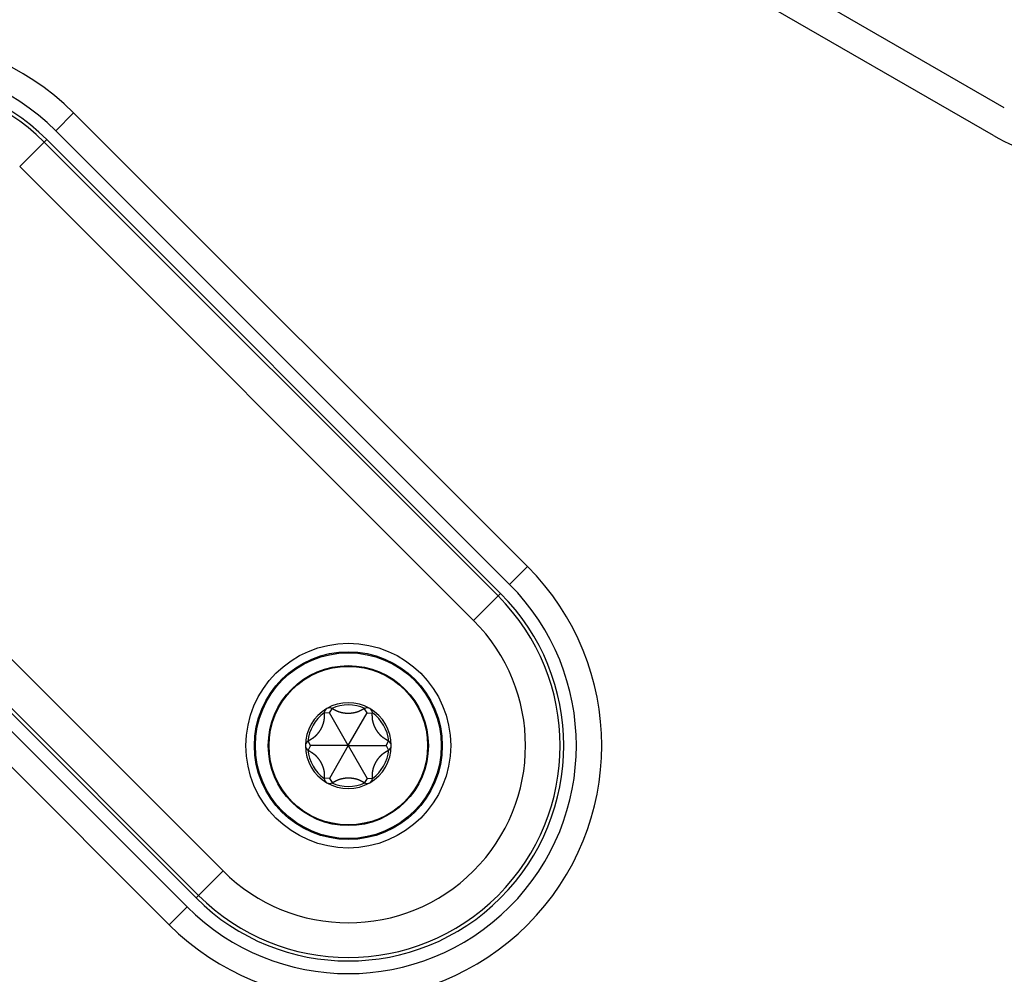
# Model space of a CAD drawing. Extents: x -1800 to 1800, y -2684 to 2667.
# Drawn here: x -1503 to -1445, y -1598 to -1542 of the extents above; entities that cross this region are included whole.
import ezdxf

# ---------------------------------------------------------------- set-up
doc = ezdxf.new("R2010")
doc.units = 0
doc.header["$LTSCALE"] = 101.6
doc.layers.add('DATA', color=7, linetype='CONTINUOUS')

msp = doc.modelspace()

# ---------------------------------------------------------------- linework, layer by layer
at = {"layer": 'DATA', "color": 7, "linetype": 'CONTINUOUS'}
for p, q in [((-1444.735, -1546.788), (-1488.592, -1521.467)), ((-1445.378, -1548.437), (-1489.235, -1523.117)), ((-1500.892, -1548.147), (-1499.832, -1547.086)), ((-1499.832, -1547.086), (-1472.962, -1573.956)), ((-1501.423, -1548.677), (-1501.571, -1548.825)), ((-1501.423, -1548.677), (-1474.553, -1575.547)), ((-1474.022, -1575.017), (-1500.892, -1548.147)), ((-1501.571, -1548.825), (-1503.022, -1550.276)), ((-1501.571, -1548.825), (-1474.701, -1575.695)), ((-1476.152, -1577.146), (-1503.022, -1550.276)), ((-1517.855, -1565.109), (-1490.985, -1591.979)), ((-1492.584, -1593.578), (-1519.454, -1566.708)), ((-1492.436, -1593.43), (-1519.306, -1566.56)), ((-1519.984, -1567.239), (-1493.114, -1594.109)), ((-1494.175, -1595.169), (-1521.045, -1568.299)), ((-1472.962, -1573.956), (-1474.022, -1575.017)), ((-1476.152, -1577.146), (-1474.701, -1575.695)), ((-1474.553, -1575.547), (-1474.701, -1575.695)), ((-1484.686, -1582.627), (-1484.518, -1582.373)), ((-1484.518, -1582.373), (-1484.546, -1582.356)), ((-1482.591, -1582.356), (-1482.619, -1582.373)), ((-1482.451, -1582.627), (-1482.619, -1582.373)), ((-1484.99, -1582.613), (-1484.99, -1582.645)), ((-1484.686, -1582.627), (-1484.99, -1582.645)), ((-1483.568, -1584.563), (-1484.686, -1582.627)), ((-1483.568, -1584.563), (-1482.451, -1582.627)), ((-1482.451, -1582.627), (-1482.146, -1582.645)), ((-1482.146, -1582.645), (-1482.146, -1582.613)), ((-1485.94, -1584.29), (-1485.968, -1584.306)), ((-1485.804, -1584.563), (-1485.94, -1584.29)), ((-1485.804, -1584.563), (-1485.94, -1584.835)), ((-1483.568, -1584.563), (-1485.804, -1584.563)), ((-1483.568, -1584.563), (-1484.686, -1586.498)), ((-1483.568, -1584.563), (-1482.451, -1586.498)), ((-1483.568, -1584.563), (-1481.333, -1584.563)), ((-1481.333, -1584.563), (-1481.197, -1584.29)), ((-1481.333, -1584.563), (-1481.197, -1584.835)), ((-1481.169, -1584.306), (-1481.197, -1584.29)), ((-1485.968, -1584.82), (-1485.94, -1584.835)), ((-1481.197, -1584.835), (-1481.169, -1584.82)), ((-1484.99, -1586.48), (-1484.99, -1586.512)), ((-1484.686, -1586.498), (-1484.99, -1586.48)), ((-1484.686, -1586.498), (-1484.518, -1586.753)), ((-1482.451, -1586.498), (-1482.619, -1586.753)), ((-1482.451, -1586.498), (-1482.146, -1586.48)), ((-1482.146, -1586.512), (-1482.146, -1586.48)), ((-1484.546, -1586.769), (-1484.518, -1586.753)), ((-1482.619, -1586.753), (-1482.591, -1586.769)), ((-1490.985, -1591.979), (-1492.436, -1593.43)), ((-1492.584, -1593.578), (-1492.436, -1593.43)), ((-1494.175, -1595.169), (-1493.114, -1594.109))]:
    msp.add_line(p, q, dxfattribs=at)
at = {"layer": 'DATA', "color": 7, "linetype": 'CONTINUOUS', "flags": 128}
for points in [[(-1482.619, -1582.373), (-1482.622, -1582.374), (-1482.625, -1582.376), (-1482.629, -1582.378), (-1482.632, -1582.38), (-1482.636, -1582.382), (-1482.639, -1582.383), (-1482.643, -1582.385), (-1482.646, -1582.387), (-1482.65, -1582.389), (-1482.653, -1582.391), (-1482.657, -1582.393), (-1482.661, -1582.395), (-1482.664, -1582.397), (-1482.668, -1582.399), (-1482.672, -1582.401), (-1482.676, -1582.403), (-1482.679, -1582.405), (-1482.683, -1582.407), (-1482.687, -1582.409), (-1482.691, -1582.411), (-1482.695, -1582.413), (-1482.699, -1582.415), (-1482.703, -1582.417), (-1482.707, -1582.419), (-1482.711, -1582.421), (-1482.715, -1582.423), (-1482.719, -1582.425), (-1482.723, -1582.428), (-1482.727, -1582.43), (-1482.731, -1582.432), (-1482.735, -1582.434), (-1482.74, -1582.436), (-1482.744, -1582.438), (-1482.748, -1582.441), (-1482.752, -1582.443), (-1482.757, -1582.445), (-1482.761, -1582.447), (-1482.765, -1582.45), (-1482.77, -1582.452), (-1482.774, -1582.454), (-1482.779, -1582.456), (-1482.783, -1582.459), (-1482.788, -1582.461), (-1482.792, -1582.463), (-1482.797, -1582.466), (-1482.801, -1582.468), (-1482.806, -1582.471), (-1482.811, -1582.473), (-1482.815, -1582.475), (-1482.82, -1582.478), (-1482.825, -1582.48), (-1482.829, -1582.483), (-1482.834, -1582.485), (-1482.839, -1582.487), (-1482.844, -1582.49), (-1482.849, -1582.492), (-1482.853, -1582.495), (-1482.858, -1582.497), (-1482.863, -1582.5), (-1482.868, -1582.503), (-1482.873, -1582.505), (-1482.878, -1582.508), (-1482.883, -1582.51), (-1482.888, -1582.513), (-1482.893, -1582.515), (-1482.899, -1582.518), (-1482.904, -1582.521), (-1482.909, -1582.523), (-1482.914, -1582.526), (-1482.92, -1582.528), (-1482.925, -1582.53), (-1482.93, -1582.533), (-1482.936, -1582.535), (-1482.941, -1582.538), (-1482.947, -1582.54), (-1482.953, -1582.542), (-1482.958, -1582.545), (-1482.964, -1582.547), (-1482.97, -1582.549), (-1482.976, -1582.552), (-1482.981, -1582.554), (-1482.987, -1582.556), (-1482.993, -1582.558), (-1482.999, -1582.561), (-1483.005, -1582.563), (-1483.011, -1582.565), (-1483.017, -1582.567), (-1483.024, -1582.569), (-1483.03, -1582.571), (-1483.036, -1582.573), (-1483.043, -1582.575), (-1483.049, -1582.577), (-1483.055, -1582.579), (-1483.062, -1582.581), (-1483.068, -1582.583), (-1483.075, -1582.585), (-1483.081, -1582.587), (-1483.088, -1582.589), (-1483.095, -1582.591), (-1483.102, -1582.593), (-1483.108, -1582.595), (-1483.115, -1582.597), (-1483.122, -1582.598), (-1483.129, -1582.6), (-1483.136, -1582.602), (-1483.143, -1582.604), (-1483.15, -1582.605), (-1483.157, -1582.607), (-1483.164, -1582.609), (-1483.172, -1582.611), (-1483.179, -1582.612), (-1483.186, -1582.614), (-1483.194, -1582.615), (-1483.201, -1582.617), (-1483.209, -1582.619), (-1483.216, -1582.62), (-1483.224, -1582.622), (-1483.231, -1582.623), (-1483.239, -1582.625), (-1483.247, -1582.626), (-1483.254, -1582.627), (-1483.262, -1582.629), (-1483.27, -1582.63), (-1483.278, -1582.632), (-1483.286, -1582.633), (-1483.294, -1582.634), (-1483.302, -1582.636), (-1483.31, -1582.637), (-1483.318, -1582.638), (-1483.326, -1582.639), (-1483.334, -1582.641), (-1483.342, -1582.642), (-1483.35, -1582.643), (-1483.358, -1582.644), (-1483.366, -1582.645), (-1483.375, -1582.646), (-1483.383, -1582.647), (-1483.391, -1582.648), (-1483.399, -1582.649), (-1483.407, -1582.65), (-1483.415, -1582.65), (-1483.423, -1582.651), (-1483.431, -1582.652), (-1483.439, -1582.652), (-1483.448, -1582.653), (-1483.456, -1582.654), (-1483.464, -1582.654), (-1483.472, -1582.655), (-1483.48, -1582.655), (-1483.488, -1582.656), (-1483.496, -1582.656), (-1483.504, -1582.656), (-1483.512, -1582.657), (-1483.521, -1582.657), (-1483.529, -1582.657), (-1483.537, -1582.657), (-1483.545, -1582.657), (-1483.553, -1582.658), (-1483.561, -1582.658), (-1483.569, -1582.658), (-1483.577, -1582.658), (-1483.585, -1582.658), (-1483.594, -1582.658), (-1483.602, -1582.657), (-1483.61, -1582.657), (-1483.618, -1582.657), (-1483.626, -1582.657), (-1483.634, -1582.656), (-1483.642, -1582.656), (-1483.65, -1582.656), (-1483.659, -1582.655), (-1483.667, -1582.655), (-1483.675, -1582.654), (-1483.683, -1582.654), (-1483.691, -1582.653), (-1483.699, -1582.653), (-1483.707, -1582.652), (-1483.715, -1582.651), (-1483.724, -1582.651), (-1483.732, -1582.65), (-1483.74, -1582.649), (-1483.748, -1582.648), (-1483.756, -1582.647), (-1483.764, -1582.646), (-1483.772, -1582.646), (-1483.781, -1582.645), (-1483.789, -1582.643), (-1483.797, -1582.642), (-1483.805, -1582.641), (-1483.813, -1582.64), (-1483.821, -1582.639), (-1483.829, -1582.638), (-1483.837, -1582.636), (-1483.846, -1582.635), (-1483.854, -1582.634), (-1483.862, -1582.632), (-1483.869, -1582.631), (-1483.877, -1582.63), (-1483.885, -1582.628), (-1483.893, -1582.627), (-1483.901, -1582.626), (-1483.908, -1582.624), (-1483.916, -1582.623), (-1483.924, -1582.621), (-1483.931, -1582.62), (-1483.939, -1582.618), (-1483.946, -1582.617), (-1483.954, -1582.615), (-1483.961, -1582.613), (-1483.968, -1582.612), (-1483.976, -1582.61), (-1483.983, -1582.608), (-1483.99, -1582.607), (-1483.997, -1582.605), (-1484.004, -1582.603), (-1484.011, -1582.602), (-1484.018, -1582.6), (-1484.025, -1582.598), (-1484.032, -1582.596), (-1484.039, -1582.595), (-1484.046, -1582.593), (-1484.052, -1582.591), (-1484.059, -1582.589), (-1484.066, -1582.587), (-1484.072, -1582.585), (-1484.079, -1582.583), (-1484.085, -1582.581), (-1484.092, -1582.579), (-1484.098, -1582.577), (-1484.105, -1582.575), (-1484.111, -1582.573), (-1484.117, -1582.571), (-1484.124, -1582.569), (-1484.13, -1582.567), (-1484.136, -1582.565), (-1484.142, -1582.563), (-1484.148, -1582.561), (-1484.154, -1582.559), (-1484.16, -1582.557), (-1484.166, -1582.554), (-1484.172, -1582.552), (-1484.178, -1582.55), (-1484.183, -1582.548), (-1484.189, -1582.545), (-1484.195, -1582.543), (-1484.2, -1582.541), (-1484.206, -1582.538), (-1484.211, -1582.536), (-1484.217, -1582.534), (-1484.222, -1582.531), (-1484.228, -1582.529), (-1484.233, -1582.526), (-1484.238, -1582.524), (-1484.244, -1582.522), (-1484.249, -1582.519), (-1484.254, -1582.517), (-1484.259, -1582.514), (-1484.264, -1582.512), (-1484.269, -1582.509), (-1484.274, -1582.507), (-1484.279, -1582.504), (-1484.284, -1582.502), (-1484.289, -1582.499), (-1484.294, -1582.497), (-1484.299, -1582.494), (-1484.304, -1582.492), (-1484.309, -1582.489), (-1484.313, -1582.487), (-1484.318, -1582.484), (-1484.323, -1582.482), (-1484.327, -1582.48), (-1484.332, -1582.477), (-1484.337, -1582.475), (-1484.341, -1582.473), (-1484.346, -1582.47), (-1484.35, -1582.468), (-1484.355, -1582.465), (-1484.359, -1582.463), (-1484.364, -1582.461), (-1484.368, -1582.458), (-1484.372, -1582.456), (-1484.377, -1582.454), (-1484.381, -1582.452), (-1484.385, -1582.449), (-1484.39, -1582.447), (-1484.394, -1582.445), (-1484.398, -1582.442), (-1484.402, -1582.44), (-1484.406, -1582.438), (-1484.41, -1582.436), (-1484.414, -1582.433), (-1484.418, -1582.431), (-1484.422, -1582.429), (-1484.426, -1582.427), (-1484.43, -1582.425), (-1484.434, -1582.422), (-1484.438, -1582.42), (-1484.442, -1582.418), (-1484.446, -1582.416), (-1484.449, -1582.414), (-1484.453, -1582.412), (-1484.457, -1582.409), (-1484.46, -1582.407), (-1484.464, -1582.405), (-1484.468, -1582.403), (-1484.471, -1582.401), (-1484.475, -1582.399), (-1484.478, -1582.397), (-1484.482, -1582.395), (-1484.485, -1582.393), (-1484.489, -1582.391), (-1484.492, -1582.389), (-1484.495, -1582.387), (-1484.499, -1582.385), (-1484.502, -1582.383), (-1484.505, -1582.38), (-1484.509, -1582.378), (-1484.512, -1582.376), (-1484.515, -1582.374), (-1484.518, -1582.373), (-1484.518, -1582.373)], [(-1484.99, -1582.645), (-1484.99, -1582.649), (-1484.99, -1582.653), (-1484.991, -1582.657), (-1484.991, -1582.661), (-1484.991, -1582.664), (-1484.991, -1582.668), (-1484.991, -1582.672), (-1484.991, -1582.676), (-1484.991, -1582.68), (-1484.992, -1582.685), (-1484.992, -1582.689), (-1484.992, -1582.693), (-1484.992, -1582.697), (-1484.992, -1582.701), (-1484.992, -1582.705), (-1484.993, -1582.71), (-1484.993, -1582.714), (-1484.993, -1582.718), (-1484.993, -1582.723), (-1484.993, -1582.727), (-1484.993, -1582.731), (-1484.994, -1582.736), (-1484.994, -1582.74), (-1484.994, -1582.745), (-1484.994, -1582.749), (-1484.994, -1582.754), (-1484.995, -1582.758), (-1484.995, -1582.763), (-1484.995, -1582.768), (-1484.995, -1582.772), (-1484.995, -1582.777), (-1484.996, -1582.782), (-1484.996, -1582.787), (-1484.996, -1582.791), (-1484.996, -1582.796), (-1484.996, -1582.801), (-1484.997, -1582.806), (-1484.997, -1582.811), (-1484.997, -1582.816), (-1484.997, -1582.821), (-1484.998, -1582.826), (-1484.998, -1582.831), (-1484.998, -1582.836), (-1484.998, -1582.841), (-1484.998, -1582.846), (-1484.999, -1582.851), (-1484.999, -1582.856), (-1484.999, -1582.862), (-1484.999, -1582.867), (-1485, -1582.872), (-1485, -1582.877), (-1485, -1582.883), (-1485, -1582.888), (-1485.001, -1582.893), (-1485.001, -1582.899), (-1485.001, -1582.904), (-1485.002, -1582.91), (-1485.002, -1582.915), (-1485.002, -1582.921), (-1485.002, -1582.926), (-1485.003, -1582.932), (-1485.003, -1582.937), (-1485.003, -1582.943), (-1485.003, -1582.949), (-1485.004, -1582.955), (-1485.004, -1582.96), (-1485.005, -1582.966), (-1485.005, -1582.972), (-1485.005, -1582.978), (-1485.006, -1582.984), (-1485.007, -1582.989), (-1485.007, -1582.995), (-1485.008, -1583.001), (-1485.008, -1583.007), (-1485.009, -1583.013), (-1485.01, -1583.019), (-1485.011, -1583.025), (-1485.012, -1583.032), (-1485.012, -1583.038), (-1485.013, -1583.044), (-1485.014, -1583.05), (-1485.015, -1583.056), (-1485.016, -1583.063), (-1485.018, -1583.069), (-1485.019, -1583.075), (-1485.02, -1583.081), (-1485.021, -1583.088), (-1485.022, -1583.094), (-1485.024, -1583.101), (-1485.025, -1583.107), (-1485.026, -1583.114), (-1485.028, -1583.12), (-1485.029, -1583.127), (-1485.031, -1583.133), (-1485.032, -1583.14), (-1485.034, -1583.147), (-1485.036, -1583.153), (-1485.037, -1583.16), (-1485.039, -1583.167), (-1485.041, -1583.174), (-1485.043, -1583.18), (-1485.044, -1583.187), (-1485.046, -1583.194), (-1485.048, -1583.201), (-1485.05, -1583.208), (-1485.052, -1583.215), (-1485.054, -1583.222), (-1485.056, -1583.229), (-1485.058, -1583.236), (-1485.061, -1583.243), (-1485.063, -1583.25), (-1485.065, -1583.257), (-1485.067, -1583.265), (-1485.07, -1583.272), (-1485.072, -1583.279), (-1485.074, -1583.286), (-1485.077, -1583.294), (-1485.079, -1583.301), (-1485.082, -1583.308), (-1485.085, -1583.316), (-1485.087, -1583.323), (-1485.09, -1583.331), (-1485.093, -1583.338), (-1485.095, -1583.346), (-1485.098, -1583.353), (-1485.101, -1583.361), (-1485.104, -1583.368), (-1485.107, -1583.376), (-1485.11, -1583.384), (-1485.113, -1583.391), (-1485.116, -1583.399), (-1485.119, -1583.406), (-1485.122, -1583.414), (-1485.125, -1583.421), (-1485.128, -1583.429), (-1485.131, -1583.437), (-1485.135, -1583.444), (-1485.138, -1583.451), (-1485.141, -1583.459), (-1485.144, -1583.466), (-1485.148, -1583.474), (-1485.151, -1583.481), (-1485.155, -1583.489), (-1485.158, -1583.496), (-1485.162, -1583.503), (-1485.165, -1583.511), (-1485.169, -1583.518), (-1485.172, -1583.525), (-1485.176, -1583.532), (-1485.18, -1583.54), (-1485.183, -1583.547), (-1485.187, -1583.554), (-1485.191, -1583.561), (-1485.195, -1583.568), (-1485.199, -1583.576), (-1485.203, -1583.583), (-1485.207, -1583.59), (-1485.21, -1583.597), (-1485.214, -1583.604), (-1485.219, -1583.611), (-1485.223, -1583.618), (-1485.227, -1583.625), (-1485.231, -1583.632), (-1485.235, -1583.639), (-1485.239, -1583.646), (-1485.243, -1583.653), (-1485.248, -1583.66), (-1485.252, -1583.667), (-1485.256, -1583.674), (-1485.261, -1583.68), (-1485.265, -1583.687), (-1485.27, -1583.694), (-1485.274, -1583.701), (-1485.279, -1583.708), (-1485.283, -1583.714), (-1485.288, -1583.721), (-1485.292, -1583.728), (-1485.297, -1583.734), (-1485.302, -1583.741), (-1485.306, -1583.748), (-1485.311, -1583.754), (-1485.316, -1583.761), (-1485.321, -1583.768), (-1485.326, -1583.774), (-1485.331, -1583.781), (-1485.336, -1583.787), (-1485.341, -1583.794), (-1485.346, -1583.8), (-1485.351, -1583.807), (-1485.356, -1583.813), (-1485.361, -1583.82), (-1485.366, -1583.826), (-1485.371, -1583.833), (-1485.376, -1583.839), (-1485.381, -1583.845), (-1485.387, -1583.851), (-1485.392, -1583.858), (-1485.397, -1583.864), (-1485.402, -1583.87), (-1485.407, -1583.876), (-1485.412, -1583.882), (-1485.417, -1583.888), (-1485.422, -1583.894), (-1485.427, -1583.9), (-1485.432, -1583.905), (-1485.438, -1583.911), (-1485.443, -1583.917), (-1485.448, -1583.922), (-1485.453, -1583.928), (-1485.458, -1583.934), (-1485.463, -1583.939), (-1485.468, -1583.944), (-1485.473, -1583.95), (-1485.478, -1583.955), (-1485.483, -1583.96), (-1485.488, -1583.966), (-1485.493, -1583.971), (-1485.498, -1583.976), (-1485.503, -1583.981), (-1485.508, -1583.986), (-1485.513, -1583.991), (-1485.518, -1583.996), (-1485.523, -1584.001), (-1485.528, -1584.006), (-1485.533, -1584.01), (-1485.538, -1584.015), (-1485.543, -1584.02), (-1485.548, -1584.025), (-1485.553, -1584.029), (-1485.557, -1584.034), (-1485.562, -1584.038), (-1485.567, -1584.042), (-1485.572, -1584.047), (-1485.577, -1584.051), (-1485.582, -1584.055), (-1485.587, -1584.06), (-1485.592, -1584.064), (-1485.597, -1584.068), (-1485.601, -1584.072), (-1485.606, -1584.076), (-1485.611, -1584.08), (-1485.616, -1584.084), (-1485.621, -1584.088), (-1485.626, -1584.092), (-1485.63, -1584.095), (-1485.635, -1584.099), (-1485.64, -1584.103), (-1485.645, -1584.106), (-1485.65, -1584.11), (-1485.655, -1584.113), (-1485.659, -1584.117), (-1485.664, -1584.12), (-1485.669, -1584.124), (-1485.674, -1584.127), (-1485.678, -1584.13), (-1485.683, -1584.133), (-1485.688, -1584.137), (-1485.693, -1584.14), (-1485.697, -1584.143), (-1485.702, -1584.146), (-1485.707, -1584.149), (-1485.711, -1584.152), (-1485.716, -1584.155), (-1485.72, -1584.158), (-1485.725, -1584.161), (-1485.729, -1584.164), (-1485.734, -1584.167), (-1485.738, -1584.17), (-1485.743, -1584.173), (-1485.747, -1584.176), (-1485.752, -1584.179), (-1485.756, -1584.181), (-1485.761, -1584.184), (-1485.765, -1584.187), (-1485.769, -1584.19), (-1485.774, -1584.192), (-1485.778, -1584.195), (-1485.782, -1584.198), (-1485.786, -1584.201), (-1485.79, -1584.203), (-1485.795, -1584.206), (-1485.799, -1584.208), (-1485.803, -1584.211), (-1485.807, -1584.213), (-1485.811, -1584.216), (-1485.815, -1584.219), (-1485.819, -1584.221), (-1485.823, -1584.223), (-1485.827, -1584.226), (-1485.831, -1584.228), (-1485.835, -1584.231), (-1485.839, -1584.233), (-1485.843, -1584.235), (-1485.847, -1584.238), (-1485.851, -1584.24), (-1485.855, -1584.242), (-1485.858, -1584.245), (-1485.862, -1584.247), (-1485.866, -1584.249), (-1485.87, -1584.251), (-1485.874, -1584.253), (-1485.877, -1584.255), (-1485.881, -1584.258), (-1485.885, -1584.26), (-1485.888, -1584.262), (-1485.892, -1584.264), (-1485.895, -1584.266), (-1485.899, -1584.268), (-1485.902, -1584.27), (-1485.906, -1584.272), (-1485.909, -1584.274), (-1485.913, -1584.276), (-1485.916, -1584.277), (-1485.92, -1584.279), (-1485.923, -1584.281), (-1485.927, -1584.283), (-1485.93, -1584.285), (-1485.933, -1584.287), (-1485.937, -1584.288), (-1485.94, -1584.29), (-1485.94, -1584.29)], [(-1481.197, -1584.29), (-1481.2, -1584.288), (-1481.203, -1584.286), (-1481.207, -1584.284), (-1481.21, -1584.282), (-1481.213, -1584.28), (-1481.217, -1584.278), (-1481.22, -1584.276), (-1481.223, -1584.273), (-1481.227, -1584.271), (-1481.23, -1584.269), (-1481.234, -1584.267), (-1481.237, -1584.265), (-1481.241, -1584.262), (-1481.244, -1584.26), (-1481.248, -1584.258), (-1481.251, -1584.256), (-1481.255, -1584.253), (-1481.259, -1584.251), (-1481.262, -1584.249), (-1481.266, -1584.246), (-1481.27, -1584.244), (-1481.274, -1584.242), (-1481.277, -1584.239), (-1481.281, -1584.237), (-1481.285, -1584.235), (-1481.289, -1584.232), (-1481.293, -1584.23), (-1481.297, -1584.227), (-1481.301, -1584.225), (-1481.304, -1584.222), (-1481.308, -1584.22), (-1481.312, -1584.217), (-1481.316, -1584.214), (-1481.32, -1584.212), (-1481.325, -1584.209), (-1481.329, -1584.207), (-1481.333, -1584.204), (-1481.337, -1584.201), (-1481.341, -1584.199), (-1481.345, -1584.196), (-1481.349, -1584.193), (-1481.354, -1584.191), (-1481.358, -1584.188), (-1481.362, -1584.185), (-1481.367, -1584.182), (-1481.371, -1584.18), (-1481.375, -1584.177), (-1481.38, -1584.174), (-1481.384, -1584.171), (-1481.388, -1584.168), (-1481.393, -1584.165), (-1481.397, -1584.163), (-1481.402, -1584.16), (-1481.406, -1584.157), (-1481.411, -1584.154), (-1481.416, -1584.151), (-1481.42, -1584.148), (-1481.425, -1584.145), (-1481.429, -1584.142), (-1481.434, -1584.139), (-1481.439, -1584.136), (-1481.444, -1584.133), (-1481.448, -1584.13), (-1481.453, -1584.127), (-1481.458, -1584.124), (-1481.463, -1584.12), (-1481.467, -1584.117), (-1481.472, -1584.114), (-1481.477, -1584.111), (-1481.482, -1584.107), (-1481.487, -1584.104), (-1481.492, -1584.1), (-1481.496, -1584.097), (-1481.501, -1584.093), (-1481.506, -1584.089), (-1481.511, -1584.086), (-1481.516, -1584.082), (-1481.521, -1584.078), (-1481.526, -1584.074), (-1481.53, -1584.071), (-1481.535, -1584.067), (-1481.54, -1584.063), (-1481.545, -1584.059), (-1481.55, -1584.054), (-1481.555, -1584.05), (-1481.56, -1584.046), (-1481.565, -1584.042), (-1481.57, -1584.038), (-1481.575, -1584.033), (-1481.579, -1584.029), (-1481.584, -1584.024), (-1481.589, -1584.02), (-1481.594, -1584.015), (-1481.599, -1584.011), (-1481.604, -1584.006), (-1481.609, -1584.001), (-1481.614, -1583.997), (-1481.619, -1583.992), (-1481.624, -1583.987), (-1481.629, -1583.982), (-1481.634, -1583.977), (-1481.639, -1583.972), (-1481.644, -1583.967), (-1481.649, -1583.962), (-1481.654, -1583.957), (-1481.659, -1583.951), (-1481.664, -1583.946), (-1481.669, -1583.941), (-1481.674, -1583.935), (-1481.679, -1583.93), (-1481.684, -1583.925), (-1481.69, -1583.919), (-1481.695, -1583.913), (-1481.7, -1583.908), (-1481.705, -1583.902), (-1481.71, -1583.896), (-1481.715, -1583.891), (-1481.72, -1583.885), (-1481.725, -1583.879), (-1481.73, -1583.873), (-1481.735, -1583.867), (-1481.741, -1583.861), (-1481.746, -1583.855), (-1481.751, -1583.849), (-1481.756, -1583.843), (-1481.761, -1583.836), (-1481.766, -1583.83), (-1481.771, -1583.824), (-1481.777, -1583.817), (-1481.782, -1583.811), (-1481.787, -1583.804), (-1481.792, -1583.798), (-1481.797, -1583.792), (-1481.802, -1583.785), (-1481.807, -1583.779), (-1481.812, -1583.772), (-1481.816, -1583.766), (-1481.821, -1583.759), (-1481.826, -1583.752), (-1481.831, -1583.746), (-1481.836, -1583.739), (-1481.84, -1583.732), (-1481.845, -1583.726), (-1481.85, -1583.719), (-1481.854, -1583.712), (-1481.859, -1583.706), (-1481.863, -1583.699), (-1481.868, -1583.692), (-1481.872, -1583.685), (-1481.877, -1583.679), (-1481.881, -1583.672), (-1481.885, -1583.665), (-1481.89, -1583.658), (-1481.894, -1583.651), (-1481.898, -1583.644), (-1481.902, -1583.637), (-1481.907, -1583.63), (-1481.911, -1583.623), (-1481.915, -1583.616), (-1481.919, -1583.609), (-1481.923, -1583.602), (-1481.927, -1583.595), (-1481.931, -1583.588), (-1481.935, -1583.581), (-1481.939, -1583.574), (-1481.943, -1583.567), (-1481.947, -1583.56), (-1481.95, -1583.552), (-1481.954, -1583.545), (-1481.958, -1583.538), (-1481.962, -1583.531), (-1481.965, -1583.524), (-1481.969, -1583.516), (-1481.973, -1583.509), (-1481.976, -1583.502), (-1481.98, -1583.494), (-1481.983, -1583.487), (-1481.987, -1583.48), (-1481.99, -1583.472), (-1481.994, -1583.465), (-1481.997, -1583.457), (-1482, -1583.45), (-1482.004, -1583.442), (-1482.007, -1583.435), (-1482.01, -1583.427), (-1482.013, -1583.42), (-1482.016, -1583.412), (-1482.02, -1583.405), (-1482.023, -1583.397), (-1482.026, -1583.389), (-1482.029, -1583.382), (-1482.032, -1583.374), (-1482.035, -1583.366), (-1482.038, -1583.359), (-1482.04, -1583.351), (-1482.043, -1583.344), (-1482.046, -1583.336), (-1482.049, -1583.329), (-1482.052, -1583.321), (-1482.054, -1583.314), (-1482.057, -1583.306), (-1482.059, -1583.299), (-1482.062, -1583.291), (-1482.065, -1583.284), (-1482.067, -1583.277), (-1482.069, -1583.27), (-1482.072, -1583.262), (-1482.074, -1583.255), (-1482.076, -1583.248), (-1482.079, -1583.241), (-1482.081, -1583.234), (-1482.083, -1583.227), (-1482.085, -1583.22), (-1482.087, -1583.213), (-1482.089, -1583.206), (-1482.092, -1583.199), (-1482.093, -1583.192), (-1482.095, -1583.185), (-1482.097, -1583.178), (-1482.099, -1583.171), (-1482.101, -1583.164), (-1482.103, -1583.158), (-1482.105, -1583.151), (-1482.106, -1583.144), (-1482.108, -1583.137), (-1482.11, -1583.131), (-1482.111, -1583.124), (-1482.113, -1583.118), (-1482.114, -1583.111), (-1482.116, -1583.105), (-1482.117, -1583.098), (-1482.118, -1583.092), (-1482.12, -1583.085), (-1482.121, -1583.079), (-1482.122, -1583.072), (-1482.123, -1583.066), (-1482.125, -1583.06), (-1482.126, -1583.053), (-1482.127, -1583.047), (-1482.128, -1583.041), (-1482.129, -1583.035), (-1482.13, -1583.029), (-1482.131, -1583.023), (-1482.132, -1583.016), (-1482.133, -1583.01), (-1482.133, -1583.004), (-1482.134, -1582.998), (-1482.135, -1582.992), (-1482.136, -1582.986), (-1482.136, -1582.981), (-1482.137, -1582.975), (-1482.137, -1582.969), (-1482.138, -1582.963), (-1482.138, -1582.957), (-1482.139, -1582.951), (-1482.139, -1582.946), (-1482.14, -1582.94), (-1482.14, -1582.934), (-1482.14, -1582.929), (-1482.141, -1582.923), (-1482.141, -1582.918), (-1482.141, -1582.912), (-1482.142, -1582.907), (-1482.142, -1582.901), (-1482.142, -1582.896), (-1482.143, -1582.89), (-1482.143, -1582.885), (-1482.143, -1582.88), (-1482.143, -1582.874), (-1482.144, -1582.869), (-1482.144, -1582.864), (-1482.144, -1582.859), (-1482.144, -1582.853), (-1482.145, -1582.848), (-1482.145, -1582.843), (-1482.145, -1582.838), (-1482.145, -1582.833), (-1482.146, -1582.828), (-1482.146, -1582.823), (-1482.146, -1582.818), (-1482.146, -1582.813), (-1482.146, -1582.808), (-1482.146, -1582.803), (-1482.147, -1582.798), (-1482.147, -1582.794), (-1482.147, -1582.789), (-1482.147, -1582.784), (-1482.147, -1582.779), (-1482.147, -1582.775), (-1482.147, -1582.77), (-1482.147, -1582.765), (-1482.147, -1582.761), (-1482.148, -1582.756), (-1482.148, -1582.752), (-1482.148, -1582.747), (-1482.148, -1582.743), (-1482.148, -1582.738), (-1482.148, -1582.734), (-1482.148, -1582.73), (-1482.148, -1582.725), (-1482.148, -1582.721), (-1482.148, -1582.717), (-1482.148, -1582.712), (-1482.148, -1582.708), (-1482.148, -1582.704), (-1482.148, -1582.7), (-1482.148, -1582.696), (-1482.148, -1582.692), (-1482.148, -1582.688), (-1482.148, -1582.684), (-1482.147, -1582.68), (-1482.147, -1582.676), (-1482.147, -1582.672), (-1482.147, -1582.668), (-1482.147, -1582.664), (-1482.147, -1582.66), (-1482.147, -1582.656), (-1482.147, -1582.653), (-1482.147, -1582.649), (-1482.146, -1582.645), (-1482.146, -1582.645)], [(-1485.94, -1584.835), (-1485.937, -1584.837), (-1485.933, -1584.839), (-1485.93, -1584.841), (-1485.927, -1584.843), (-1485.923, -1584.845), (-1485.92, -1584.848), (-1485.917, -1584.85), (-1485.913, -1584.852), (-1485.91, -1584.854), (-1485.906, -1584.856), (-1485.903, -1584.858), (-1485.899, -1584.861), (-1485.896, -1584.863), (-1485.892, -1584.865), (-1485.889, -1584.867), (-1485.885, -1584.87), (-1485.882, -1584.872), (-1485.878, -1584.874), (-1485.874, -1584.876), (-1485.87, -1584.879), (-1485.867, -1584.881), (-1485.863, -1584.884), (-1485.859, -1584.886), (-1485.855, -1584.888), (-1485.852, -1584.891), (-1485.848, -1584.893), (-1485.844, -1584.896), (-1485.84, -1584.898), (-1485.836, -1584.901), (-1485.832, -1584.903), (-1485.828, -1584.906), (-1485.824, -1584.908), (-1485.82, -1584.911), (-1485.816, -1584.913), (-1485.812, -1584.916), (-1485.808, -1584.919), (-1485.804, -1584.921), (-1485.8, -1584.924), (-1485.796, -1584.927), (-1485.791, -1584.929), (-1485.787, -1584.932), (-1485.783, -1584.935), (-1485.779, -1584.937), (-1485.774, -1584.94), (-1485.77, -1584.943), (-1485.766, -1584.946), (-1485.761, -1584.948), (-1485.757, -1584.951), (-1485.753, -1584.954), (-1485.748, -1584.957), (-1485.744, -1584.96), (-1485.739, -1584.963), (-1485.735, -1584.966), (-1485.73, -1584.969), (-1485.726, -1584.971), (-1485.721, -1584.974), (-1485.716, -1584.977), (-1485.712, -1584.98), (-1485.707, -1584.983), (-1485.702, -1584.986), (-1485.698, -1584.989), (-1485.693, -1584.992), (-1485.688, -1584.996), (-1485.684, -1584.999), (-1485.679, -1585.002), (-1485.674, -1585.005), (-1485.669, -1585.008), (-1485.664, -1585.011), (-1485.66, -1585.015), (-1485.655, -1585.018), (-1485.65, -1585.022), (-1485.645, -1585.025), (-1485.64, -1585.029), (-1485.635, -1585.032), (-1485.631, -1585.036), (-1485.626, -1585.039), (-1485.621, -1585.043), (-1485.616, -1585.047), (-1485.611, -1585.051), (-1485.606, -1585.055), (-1485.601, -1585.059), (-1485.596, -1585.063), (-1485.592, -1585.067), (-1485.587, -1585.071), (-1485.582, -1585.075), (-1485.577, -1585.079), (-1485.572, -1585.083), (-1485.567, -1585.088), (-1485.562, -1585.092), (-1485.557, -1585.096), (-1485.552, -1585.101), (-1485.547, -1585.105), (-1485.542, -1585.11), (-1485.537, -1585.115), (-1485.532, -1585.119), (-1485.527, -1585.124), (-1485.522, -1585.129), (-1485.517, -1585.133), (-1485.512, -1585.138), (-1485.507, -1585.143), (-1485.502, -1585.148), (-1485.497, -1585.153), (-1485.492, -1585.158), (-1485.487, -1585.163), (-1485.482, -1585.169), (-1485.477, -1585.174), (-1485.472, -1585.179), (-1485.467, -1585.184), (-1485.462, -1585.19), (-1485.457, -1585.195), (-1485.452, -1585.201), (-1485.447, -1585.206), (-1485.442, -1585.212), (-1485.437, -1585.217), (-1485.432, -1585.223), (-1485.427, -1585.229), (-1485.422, -1585.235), (-1485.417, -1585.24), (-1485.411, -1585.246), (-1485.406, -1585.252), (-1485.401, -1585.258), (-1485.396, -1585.264), (-1485.391, -1585.27), (-1485.386, -1585.277), (-1485.381, -1585.283), (-1485.376, -1585.289), (-1485.37, -1585.295), (-1485.365, -1585.302), (-1485.36, -1585.308), (-1485.355, -1585.314), (-1485.35, -1585.321), (-1485.345, -1585.327), (-1485.34, -1585.334), (-1485.335, -1585.34), (-1485.33, -1585.347), (-1485.325, -1585.353), (-1485.32, -1585.36), (-1485.315, -1585.366), (-1485.311, -1585.373), (-1485.306, -1585.38), (-1485.301, -1585.386), (-1485.296, -1585.393), (-1485.292, -1585.399), (-1485.287, -1585.406), (-1485.282, -1585.413), (-1485.278, -1585.42), (-1485.273, -1585.426), (-1485.269, -1585.433), (-1485.264, -1585.44), (-1485.26, -1585.447), (-1485.256, -1585.454), (-1485.251, -1585.46), (-1485.247, -1585.467), (-1485.243, -1585.474), (-1485.238, -1585.481), (-1485.234, -1585.488), (-1485.23, -1585.495), (-1485.226, -1585.502), (-1485.222, -1585.509), (-1485.218, -1585.516), (-1485.214, -1585.523), (-1485.21, -1585.53), (-1485.206, -1585.537), (-1485.202, -1585.544), (-1485.198, -1585.551), (-1485.194, -1585.558), (-1485.19, -1585.566), (-1485.186, -1585.573), (-1485.182, -1585.58), (-1485.179, -1585.587), (-1485.175, -1585.594), (-1485.171, -1585.602), (-1485.168, -1585.609), (-1485.164, -1585.616), (-1485.16, -1585.624), (-1485.157, -1585.631), (-1485.153, -1585.638), (-1485.15, -1585.646), (-1485.146, -1585.653), (-1485.143, -1585.661), (-1485.14, -1585.668), (-1485.136, -1585.675), (-1485.133, -1585.683), (-1485.13, -1585.69), (-1485.127, -1585.698), (-1485.123, -1585.706), (-1485.12, -1585.713), (-1485.117, -1585.721), (-1485.114, -1585.728), (-1485.111, -1585.736), (-1485.108, -1585.744), (-1485.105, -1585.751), (-1485.102, -1585.759), (-1485.099, -1585.767), (-1485.096, -1585.774), (-1485.093, -1585.782), (-1485.09, -1585.789), (-1485.088, -1585.797), (-1485.085, -1585.804), (-1485.082, -1585.812), (-1485.08, -1585.819), (-1485.077, -1585.826), (-1485.075, -1585.834), (-1485.072, -1585.841), (-1485.07, -1585.848), (-1485.067, -1585.856), (-1485.065, -1585.863), (-1485.062, -1585.87), (-1485.06, -1585.877), (-1485.058, -1585.884), (-1485.056, -1585.892), (-1485.053, -1585.899), (-1485.051, -1585.906), (-1485.049, -1585.913), (-1485.047, -1585.92), (-1485.045, -1585.927), (-1485.043, -1585.934), (-1485.041, -1585.94), (-1485.039, -1585.947), (-1485.037, -1585.954), (-1485.036, -1585.961), (-1485.034, -1585.968), (-1485.032, -1585.974), (-1485.03, -1585.981), (-1485.029, -1585.988), (-1485.027, -1585.994), (-1485.026, -1586.001), (-1485.024, -1586.008), (-1485.022, -1586.014), (-1485.021, -1586.021), (-1485.02, -1586.027), (-1485.018, -1586.034), (-1485.017, -1586.04), (-1485.016, -1586.047), (-1485.014, -1586.053), (-1485.013, -1586.059), (-1485.012, -1586.066), (-1485.011, -1586.072), (-1485.01, -1586.078), (-1485.009, -1586.084), (-1485.008, -1586.09), (-1485.007, -1586.097), (-1485.006, -1586.103), (-1485.005, -1586.109), (-1485.004, -1586.115), (-1485.003, -1586.121), (-1485.003, -1586.127), (-1485.002, -1586.133), (-1485.001, -1586.139), (-1485, -1586.145), (-1485, -1586.151), (-1484.999, -1586.156), (-1484.999, -1586.162), (-1484.998, -1586.168), (-1484.998, -1586.174), (-1484.997, -1586.18), (-1484.997, -1586.185), (-1484.997, -1586.191), (-1484.996, -1586.196), (-1484.996, -1586.202), (-1484.996, -1586.208), (-1484.995, -1586.213), (-1484.995, -1586.219), (-1484.995, -1586.224), (-1484.994, -1586.23), (-1484.994, -1586.235), (-1484.994, -1586.24), (-1484.993, -1586.246), (-1484.993, -1586.251), (-1484.993, -1586.256), (-1484.993, -1586.262), (-1484.992, -1586.267), (-1484.992, -1586.272), (-1484.992, -1586.277), (-1484.992, -1586.282), (-1484.992, -1586.287), (-1484.991, -1586.292), (-1484.991, -1586.297), (-1484.991, -1586.302), (-1484.991, -1586.307), (-1484.991, -1586.312), (-1484.99, -1586.317), (-1484.99, -1586.322), (-1484.99, -1586.327), (-1484.99, -1586.332), (-1484.99, -1586.336), (-1484.99, -1586.341), (-1484.99, -1586.346), (-1484.989, -1586.351), (-1484.989, -1586.355), (-1484.989, -1586.36), (-1484.989, -1586.364), (-1484.989, -1586.369), (-1484.989, -1586.374), (-1484.989, -1586.378), (-1484.989, -1586.383), (-1484.989, -1586.387), (-1484.989, -1586.391), (-1484.989, -1586.396), (-1484.989, -1586.4), (-1484.989, -1586.404), (-1484.989, -1586.409), (-1484.989, -1586.413), (-1484.989, -1586.417), (-1484.989, -1586.421), (-1484.989, -1586.425), (-1484.989, -1586.43), (-1484.989, -1586.434), (-1484.989, -1586.438), (-1484.989, -1586.442), (-1484.989, -1586.446), (-1484.989, -1586.45), (-1484.989, -1586.454), (-1484.989, -1586.457), (-1484.99, -1586.461), (-1484.99, -1586.465), (-1484.99, -1586.469), (-1484.99, -1586.473), (-1484.99, -1586.476), (-1484.99, -1586.48), (-1484.99, -1586.48)], [(-1482.146, -1586.48), (-1482.146, -1586.476), (-1482.146, -1586.473), (-1482.146, -1586.469), (-1482.146, -1586.465), (-1482.146, -1586.461), (-1482.146, -1586.457), (-1482.145, -1586.453), (-1482.145, -1586.449), (-1482.145, -1586.445), (-1482.145, -1586.441), (-1482.145, -1586.437), (-1482.145, -1586.432), (-1482.145, -1586.428), (-1482.144, -1586.424), (-1482.144, -1586.42), (-1482.144, -1586.416), (-1482.144, -1586.411), (-1482.144, -1586.407), (-1482.144, -1586.403), (-1482.143, -1586.398), (-1482.143, -1586.394), (-1482.143, -1586.389), (-1482.143, -1586.385), (-1482.143, -1586.381), (-1482.142, -1586.376), (-1482.142, -1586.371), (-1482.142, -1586.367), (-1482.142, -1586.362), (-1482.142, -1586.358), (-1482.141, -1586.353), (-1482.141, -1586.348), (-1482.141, -1586.343), (-1482.141, -1586.339), (-1482.141, -1586.334), (-1482.14, -1586.329), (-1482.14, -1586.324), (-1482.14, -1586.319), (-1482.14, -1586.314), (-1482.14, -1586.31), (-1482.139, -1586.305), (-1482.139, -1586.3), (-1482.139, -1586.295), (-1482.139, -1586.289), (-1482.138, -1586.284), (-1482.138, -1586.279), (-1482.138, -1586.274), (-1482.138, -1586.269), (-1482.137, -1586.264), (-1482.137, -1586.259), (-1482.137, -1586.253), (-1482.137, -1586.248), (-1482.136, -1586.243), (-1482.136, -1586.237), (-1482.136, -1586.232), (-1482.136, -1586.227), (-1482.135, -1586.221), (-1482.135, -1586.216), (-1482.135, -1586.21), (-1482.135, -1586.205), (-1482.134, -1586.199), (-1482.134, -1586.193), (-1482.134, -1586.188), (-1482.133, -1586.182), (-1482.133, -1586.176), (-1482.133, -1586.171), (-1482.132, -1586.165), (-1482.132, -1586.159), (-1482.132, -1586.153), (-1482.131, -1586.148), (-1482.131, -1586.142), (-1482.13, -1586.136), (-1482.129, -1586.13), (-1482.129, -1586.124), (-1482.128, -1586.118), (-1482.127, -1586.112), (-1482.127, -1586.106), (-1482.126, -1586.1), (-1482.125, -1586.094), (-1482.124, -1586.088), (-1482.123, -1586.081), (-1482.122, -1586.075), (-1482.121, -1586.069), (-1482.12, -1586.063), (-1482.119, -1586.056), (-1482.118, -1586.05), (-1482.117, -1586.044), (-1482.116, -1586.037), (-1482.114, -1586.031), (-1482.113, -1586.025), (-1482.112, -1586.018), (-1482.11, -1586.012), (-1482.109, -1586.005), (-1482.107, -1585.998), (-1482.106, -1585.992), (-1482.104, -1585.985), (-1482.103, -1585.979), (-1482.101, -1585.972), (-1482.099, -1585.965), (-1482.098, -1585.958), (-1482.096, -1585.952), (-1482.094, -1585.945), (-1482.092, -1585.938), (-1482.09, -1585.931), (-1482.088, -1585.924), (-1482.086, -1585.917), (-1482.084, -1585.91), (-1482.082, -1585.903), (-1482.08, -1585.896), (-1482.078, -1585.889), (-1482.076, -1585.882), (-1482.074, -1585.875), (-1482.072, -1585.868), (-1482.069, -1585.861), (-1482.067, -1585.854), (-1482.065, -1585.846), (-1482.062, -1585.839), (-1482.06, -1585.832), (-1482.057, -1585.824), (-1482.055, -1585.817), (-1482.052, -1585.81), (-1482.049, -1585.802), (-1482.047, -1585.795), (-1482.044, -1585.787), (-1482.041, -1585.78), (-1482.038, -1585.772), (-1482.036, -1585.765), (-1482.033, -1585.757), (-1482.03, -1585.749), (-1482.027, -1585.742), (-1482.024, -1585.734), (-1482.021, -1585.726), (-1482.018, -1585.719), (-1482.015, -1585.711), (-1482.012, -1585.704), (-1482.008, -1585.696), (-1482.005, -1585.689), (-1482.002, -1585.681), (-1481.999, -1585.674), (-1481.995, -1585.666), (-1481.992, -1585.659), (-1481.989, -1585.651), (-1481.985, -1585.644), (-1481.982, -1585.637), (-1481.978, -1585.629), (-1481.975, -1585.622), (-1481.971, -1585.615), (-1481.968, -1585.607), (-1481.964, -1585.6), (-1481.961, -1585.593), (-1481.957, -1585.586), (-1481.953, -1585.578), (-1481.949, -1585.571), (-1481.946, -1585.564), (-1481.942, -1585.557), (-1481.938, -1585.55), (-1481.934, -1585.543), (-1481.93, -1585.536), (-1481.926, -1585.528), (-1481.922, -1585.521), (-1481.918, -1585.514), (-1481.914, -1585.507), (-1481.91, -1585.5), (-1481.906, -1585.493), (-1481.902, -1585.486), (-1481.897, -1585.479), (-1481.893, -1585.472), (-1481.889, -1585.466), (-1481.885, -1585.459), (-1481.88, -1585.452), (-1481.876, -1585.445), (-1481.871, -1585.438), (-1481.867, -1585.431), (-1481.863, -1585.424), (-1481.858, -1585.418), (-1481.853, -1585.411), (-1481.849, -1585.404), (-1481.844, -1585.398), (-1481.84, -1585.391), (-1481.835, -1585.384), (-1481.83, -1585.377), (-1481.825, -1585.371), (-1481.821, -1585.364), (-1481.816, -1585.358), (-1481.811, -1585.351), (-1481.806, -1585.344), (-1481.801, -1585.338), (-1481.796, -1585.331), (-1481.791, -1585.325), (-1481.786, -1585.318), (-1481.781, -1585.312), (-1481.776, -1585.305), (-1481.771, -1585.299), (-1481.766, -1585.293), (-1481.76, -1585.286), (-1481.755, -1585.28), (-1481.75, -1585.274), (-1481.745, -1585.268), (-1481.74, -1585.261), (-1481.735, -1585.255), (-1481.73, -1585.249), (-1481.724, -1585.243), (-1481.719, -1585.237), (-1481.714, -1585.232), (-1481.709, -1585.226), (-1481.704, -1585.22), (-1481.699, -1585.214), (-1481.694, -1585.208), (-1481.689, -1585.203), (-1481.684, -1585.197), (-1481.679, -1585.192), (-1481.674, -1585.186), (-1481.669, -1585.181), (-1481.664, -1585.175), (-1481.659, -1585.17), (-1481.654, -1585.165), (-1481.649, -1585.16), (-1481.644, -1585.154), (-1481.639, -1585.149), (-1481.634, -1585.144), (-1481.629, -1585.139), (-1481.624, -1585.134), (-1481.619, -1585.129), (-1481.614, -1585.124), (-1481.609, -1585.12), (-1481.604, -1585.115), (-1481.599, -1585.11), (-1481.594, -1585.105), (-1481.589, -1585.101), (-1481.584, -1585.096), (-1481.579, -1585.092), (-1481.574, -1585.087), (-1481.569, -1585.083), (-1481.564, -1585.078), (-1481.56, -1585.074), (-1481.555, -1585.07), (-1481.55, -1585.066), (-1481.545, -1585.061), (-1481.54, -1585.057), (-1481.535, -1585.053), (-1481.53, -1585.049), (-1481.525, -1585.045), (-1481.521, -1585.041), (-1481.516, -1585.038), (-1481.511, -1585.034), (-1481.506, -1585.03), (-1481.501, -1585.026), (-1481.496, -1585.023), (-1481.492, -1585.019), (-1481.487, -1585.015), (-1481.482, -1585.012), (-1481.477, -1585.008), (-1481.473, -1585.005), (-1481.468, -1585.002), (-1481.463, -1584.998), (-1481.458, -1584.995), (-1481.453, -1584.992), (-1481.449, -1584.989), (-1481.444, -1584.986), (-1481.439, -1584.982), (-1481.435, -1584.979), (-1481.43, -1584.976), (-1481.425, -1584.973), (-1481.421, -1584.97), (-1481.416, -1584.967), (-1481.412, -1584.964), (-1481.407, -1584.961), (-1481.403, -1584.958), (-1481.398, -1584.955), (-1481.394, -1584.952), (-1481.389, -1584.95), (-1481.385, -1584.947), (-1481.38, -1584.944), (-1481.376, -1584.941), (-1481.372, -1584.938), (-1481.367, -1584.936), (-1481.363, -1584.933), (-1481.359, -1584.93), (-1481.355, -1584.927), (-1481.35, -1584.925), (-1481.346, -1584.922), (-1481.342, -1584.92), (-1481.338, -1584.917), (-1481.334, -1584.914), (-1481.33, -1584.912), (-1481.325, -1584.909), (-1481.321, -1584.907), (-1481.317, -1584.904), (-1481.313, -1584.902), (-1481.309, -1584.899), (-1481.305, -1584.897), (-1481.301, -1584.895), (-1481.297, -1584.892), (-1481.294, -1584.89), (-1481.29, -1584.888), (-1481.286, -1584.885), (-1481.282, -1584.883), (-1481.278, -1584.881), (-1481.274, -1584.878), (-1481.271, -1584.876), (-1481.267, -1584.874), (-1481.263, -1584.872), (-1481.259, -1584.87), (-1481.256, -1584.868), (-1481.252, -1584.866), (-1481.248, -1584.864), (-1481.245, -1584.861), (-1481.241, -1584.859), (-1481.238, -1584.857), (-1481.234, -1584.855), (-1481.231, -1584.854), (-1481.227, -1584.852), (-1481.224, -1584.85), (-1481.22, -1584.848), (-1481.217, -1584.846), (-1481.213, -1584.844), (-1481.21, -1584.842), (-1481.207, -1584.84), (-1481.203, -1584.839), (-1481.2, -1584.837), (-1481.197, -1584.835), (-1481.197, -1584.835)], [(-1484.518, -1586.753), (-1484.515, -1586.751), (-1484.511, -1586.749), (-1484.508, -1586.747), (-1484.504, -1586.746), (-1484.501, -1586.744), (-1484.497, -1586.742), (-1484.494, -1586.74), (-1484.49, -1586.738), (-1484.487, -1586.736), (-1484.483, -1586.734), (-1484.48, -1586.732), (-1484.476, -1586.73), (-1484.472, -1586.728), (-1484.468, -1586.726), (-1484.465, -1586.725), (-1484.461, -1586.723), (-1484.457, -1586.721), (-1484.453, -1586.719), (-1484.449, -1586.717), (-1484.446, -1586.714), (-1484.442, -1586.712), (-1484.438, -1586.71), (-1484.434, -1586.708), (-1484.43, -1586.706), (-1484.426, -1586.704), (-1484.422, -1586.702), (-1484.418, -1586.7), (-1484.414, -1586.698), (-1484.409, -1586.696), (-1484.405, -1586.693), (-1484.401, -1586.691), (-1484.397, -1586.689), (-1484.393, -1586.687), (-1484.388, -1586.685), (-1484.384, -1586.682), (-1484.38, -1586.68), (-1484.376, -1586.678), (-1484.371, -1586.676), (-1484.367, -1586.673), (-1484.362, -1586.671), (-1484.358, -1586.669), (-1484.353, -1586.667), (-1484.349, -1586.664), (-1484.344, -1586.662), (-1484.34, -1586.66), (-1484.335, -1586.657), (-1484.331, -1586.655), (-1484.326, -1586.652), (-1484.321, -1586.65), (-1484.317, -1586.648), (-1484.312, -1586.645), (-1484.307, -1586.643), (-1484.303, -1586.64), (-1484.298, -1586.638), (-1484.293, -1586.635), (-1484.288, -1586.633), (-1484.283, -1586.63), (-1484.278, -1586.628), (-1484.273, -1586.625), (-1484.268, -1586.623), (-1484.263, -1586.62), (-1484.258, -1586.618), (-1484.253, -1586.615), (-1484.248, -1586.612), (-1484.243, -1586.61), (-1484.238, -1586.607), (-1484.233, -1586.605), (-1484.228, -1586.602), (-1484.222, -1586.6), (-1484.217, -1586.597), (-1484.212, -1586.595), (-1484.206, -1586.592), (-1484.201, -1586.59), (-1484.195, -1586.588), (-1484.19, -1586.585), (-1484.184, -1586.583), (-1484.178, -1586.58), (-1484.173, -1586.578), (-1484.167, -1586.576), (-1484.161, -1586.574), (-1484.155, -1586.571), (-1484.149, -1586.569), (-1484.143, -1586.567), (-1484.137, -1586.565), (-1484.131, -1586.562), (-1484.125, -1586.56), (-1484.119, -1586.558), (-1484.113, -1586.556), (-1484.107, -1586.554), (-1484.1, -1586.552), (-1484.094, -1586.55), (-1484.088, -1586.548), (-1484.081, -1586.546), (-1484.075, -1586.544), (-1484.068, -1586.542), (-1484.062, -1586.54), (-1484.055, -1586.538), (-1484.048, -1586.536), (-1484.042, -1586.534), (-1484.035, -1586.532), (-1484.028, -1586.53), (-1484.021, -1586.529), (-1484.014, -1586.527), (-1484.008, -1586.525), (-1484.001, -1586.523), (-1483.994, -1586.522), (-1483.986, -1586.52), (-1483.979, -1586.518), (-1483.972, -1586.516), (-1483.965, -1586.515), (-1483.958, -1586.513), (-1483.95, -1586.511), (-1483.943, -1586.51), (-1483.936, -1586.508), (-1483.928, -1586.507), (-1483.921, -1586.505), (-1483.913, -1586.504), (-1483.905, -1586.502), (-1483.898, -1586.501), (-1483.89, -1586.499), (-1483.882, -1586.498), (-1483.875, -1586.496), (-1483.867, -1586.495), (-1483.859, -1586.494), (-1483.851, -1586.492), (-1483.843, -1586.491), (-1483.835, -1586.49), (-1483.827, -1586.488), (-1483.819, -1586.487), (-1483.811, -1586.486), (-1483.803, -1586.485), (-1483.794, -1586.484), (-1483.786, -1586.482), (-1483.778, -1586.481), (-1483.77, -1586.48), (-1483.762, -1586.479), (-1483.754, -1586.478), (-1483.746, -1586.477), (-1483.738, -1586.477), (-1483.73, -1586.476), (-1483.722, -1586.475), (-1483.713, -1586.474), (-1483.705, -1586.474), (-1483.697, -1586.473), (-1483.689, -1586.472), (-1483.681, -1586.472), (-1483.673, -1586.471), (-1483.665, -1586.471), (-1483.657, -1586.47), (-1483.649, -1586.47), (-1483.64, -1586.469), (-1483.632, -1586.469), (-1483.624, -1586.469), (-1483.616, -1586.468), (-1483.608, -1586.468), (-1483.6, -1586.468), (-1483.592, -1586.468), (-1483.584, -1586.468), (-1483.575, -1586.468), (-1483.567, -1586.468), (-1483.559, -1586.468), (-1483.551, -1586.468), (-1483.543, -1586.468), (-1483.535, -1586.468), (-1483.527, -1586.468), (-1483.519, -1586.468), (-1483.511, -1586.469), (-1483.502, -1586.469), (-1483.494, -1586.469), (-1483.486, -1586.469), (-1483.478, -1586.47), (-1483.47, -1586.47), (-1483.462, -1586.471), (-1483.454, -1586.471), (-1483.446, -1586.472), (-1483.437, -1586.473), (-1483.429, -1586.473), (-1483.421, -1586.474), (-1483.413, -1586.475), (-1483.405, -1586.475), (-1483.397, -1586.476), (-1483.389, -1586.477), (-1483.38, -1586.478), (-1483.372, -1586.479), (-1483.364, -1586.48), (-1483.356, -1586.481), (-1483.348, -1586.482), (-1483.34, -1586.483), (-1483.332, -1586.484), (-1483.324, -1586.485), (-1483.315, -1586.486), (-1483.307, -1586.488), (-1483.299, -1586.489), (-1483.291, -1586.49), (-1483.283, -1586.492), (-1483.275, -1586.493), (-1483.267, -1586.494), (-1483.259, -1586.496), (-1483.251, -1586.497), (-1483.244, -1586.498), (-1483.236, -1586.5), (-1483.228, -1586.501), (-1483.221, -1586.503), (-1483.213, -1586.504), (-1483.205, -1586.506), (-1483.198, -1586.507), (-1483.19, -1586.509), (-1483.183, -1586.51), (-1483.176, -1586.512), (-1483.168, -1586.514), (-1483.161, -1586.515), (-1483.154, -1586.517), (-1483.147, -1586.518), (-1483.14, -1586.52), (-1483.132, -1586.522), (-1483.125, -1586.524), (-1483.118, -1586.525), (-1483.112, -1586.527), (-1483.105, -1586.529), (-1483.098, -1586.531), (-1483.091, -1586.533), (-1483.084, -1586.534), (-1483.078, -1586.536), (-1483.071, -1586.538), (-1483.064, -1586.54), (-1483.058, -1586.542), (-1483.051, -1586.544), (-1483.045, -1586.546), (-1483.038, -1586.548), (-1483.032, -1586.55), (-1483.026, -1586.552), (-1483.019, -1586.554), (-1483.013, -1586.556), (-1483.007, -1586.558), (-1483.001, -1586.56), (-1482.995, -1586.562), (-1482.989, -1586.564), (-1482.983, -1586.567), (-1482.977, -1586.569), (-1482.971, -1586.571), (-1482.965, -1586.573), (-1482.959, -1586.575), (-1482.953, -1586.578), (-1482.948, -1586.58), (-1482.942, -1586.582), (-1482.936, -1586.585), (-1482.931, -1586.587), (-1482.925, -1586.589), (-1482.92, -1586.592), (-1482.914, -1586.594), (-1482.909, -1586.596), (-1482.904, -1586.599), (-1482.898, -1586.601), (-1482.893, -1586.604), (-1482.888, -1586.606), (-1482.883, -1586.609), (-1482.878, -1586.611), (-1482.872, -1586.614), (-1482.867, -1586.616), (-1482.862, -1586.619), (-1482.857, -1586.621), (-1482.852, -1586.624), (-1482.847, -1586.626), (-1482.843, -1586.629), (-1482.838, -1586.631), (-1482.833, -1586.634), (-1482.828, -1586.636), (-1482.823, -1586.638), (-1482.819, -1586.641), (-1482.814, -1586.643), (-1482.809, -1586.646), (-1482.805, -1586.648), (-1482.8, -1586.65), (-1482.795, -1586.653), (-1482.791, -1586.655), (-1482.786, -1586.658), (-1482.782, -1586.66), (-1482.777, -1586.662), (-1482.773, -1586.665), (-1482.769, -1586.667), (-1482.764, -1586.669), (-1482.76, -1586.671), (-1482.756, -1586.674), (-1482.751, -1586.676), (-1482.747, -1586.678), (-1482.743, -1586.681), (-1482.739, -1586.683), (-1482.735, -1586.685), (-1482.73, -1586.687), (-1482.726, -1586.69), (-1482.722, -1586.692), (-1482.718, -1586.694), (-1482.714, -1586.696), (-1482.71, -1586.698), (-1482.706, -1586.701), (-1482.703, -1586.703), (-1482.699, -1586.705), (-1482.695, -1586.707), (-1482.691, -1586.709), (-1482.687, -1586.712), (-1482.684, -1586.714), (-1482.68, -1586.716), (-1482.676, -1586.718), (-1482.673, -1586.72), (-1482.669, -1586.722), (-1482.665, -1586.724), (-1482.662, -1586.726), (-1482.658, -1586.728), (-1482.655, -1586.731), (-1482.651, -1586.733), (-1482.648, -1586.735), (-1482.645, -1586.737), (-1482.641, -1586.739), (-1482.638, -1586.741), (-1482.635, -1586.743), (-1482.631, -1586.745), (-1482.628, -1586.747), (-1482.625, -1586.749), (-1482.622, -1586.751), (-1482.619, -1586.753), (-1482.619, -1586.753)]]:
    msp.add_lwpolyline(points, dxfattribs=at)
at = {"layer": 'DATA', "color": 7, "linetype": 'CONTINUOUS'}
for radius in [6.061, 5.561, 5.5, 4.737, 4.695]:
    msp.add_circle((-1483.568, -1584.563), radius, dxfattribs=at)
for centre, radius, start, end in [((-1510.438, -1557.693), 15, 45, 225), ((-1510.438, -1557.693), 13.5, 45, 225), ((-1510.438, -1557.693), 12.75, 45, 225), ((-1510.438, -1557.693), 12.54, 45, 225), ((-1440.003, -1539.128), 10.75, 240, 270), ((-1483.568, -1584.563), 15, 225, 45), ((-1483.568, -1584.563), 13.5, 225, 45), ((-1483.568, -1584.563), 12.75, 225, 45), ((-1483.568, -1584.563), 12.54, 225, 45), ((-1483.568, -1584.563), 10.488, 225, 45), ((-1483.568, -1584.563), 2.54, 120.00006, 180), ((-1484.686, -1582.627), 0.305, 120.00051, 177.42846), ((-1483.568, -1584.563), 2.54, 59.99997, 120.00006), ((-1484.686, -1582.627), 0.305, 62.57154, 120.00051), ((-1483.568, -1584.563), 2.413, 66.11065, 113.88935), ((-1482.451, -1582.627), 0.305, 59.99975, 117.42846), ((-1483.568, -1584.563), 2.54, 359.99997, 59.99997), ((-1482.451, -1582.627), 0.305, 2.57154, 59.99975), ((-1483.568, -1584.563), 2.413, 126.11065, 173.88935), ((-1483.568, -1584.563), 2.413, 6.11065, 53.88935), ((-1485.804, -1584.563), 0.305, 122.57154, 180), ((-1483.568, -1584.563), 2.54, 180, 240), ((-1485.804, -1584.563), 0.305, 180, 237.42846), ((-1483.568, -1584.563), 2.54, 300, 359.99997), ((-1481.333, -1584.563), 0.305, 359.99975, 57.42846), ((-1481.333, -1584.563), 0.305, 302.57154, 359.99975), ((-1483.568, -1584.563), 2.413, 186.11065, 233.88935), ((-1483.568, -1584.563), 2.413, 306.11065, 353.88935), ((-1484.686, -1586.498), 0.305, 182.57154, 240), ((-1482.451, -1586.498), 0.305, 300, 357.42846), ((-1483.568, -1584.563), 2.54, 240, 300), ((-1484.686, -1586.498), 0.305, 240, 297.42846), ((-1483.568, -1584.563), 2.413, 246.11065, 293.88935), ((-1482.451, -1586.498), 0.305, 242.57154, 300)]:
    msp.add_arc(centre, radius, start, end, dxfattribs=at)

doc.saveas('drawing.dxf')
